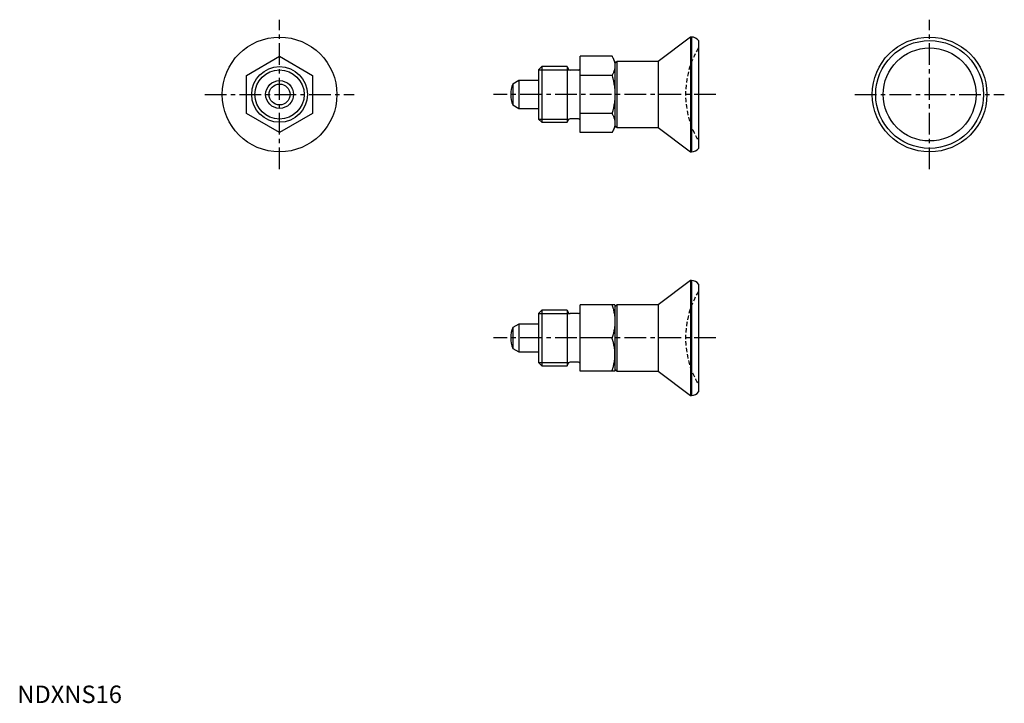
# Model space of a CAD drawing. Extents: x 1 to 284, y 0 to 196.
import ezdxf

# ---------------------------------------------------------------- set-up
doc = ezdxf.new("R2010")
doc.units = 0
doc.header["$LTSCALE"] = 5
doc.linetypes.add('CENTER', pattern=[2, 1.25, -0.25, 0.25, -0.25])
doc.linetypes.add('HIDDEN', pattern=[0.375, 0.25, -0.125])
doc.layers.get('0').update_dxf_attribs({"linetype": 'CONTINUOUS'})
for name, color, linetype in [('1', 1, 'CENTER'), ('2', 2, 'HIDDEN'), ('3', 3, 'CONTINUOUS')]:
    doc.layers.add(name, color=color, linetype=linetype)
doc.styles.add('STANDARD1', font='txt')

msp = doc.modelspace()

# ---------------------------------------------------------------- linework, layer by layer
for p, q in [((193.64, 191.44), (184.35, 184.44)), ((193.95, 191.44), (193.64, 191.44)), ((193.64, 191.44), (193.64, 158.44)), ((193.95, 191.44), (193.95, 158.44)), ((195.95, 190.44), (195.95, 159.44)), ((65.95, 180.42), (75.45, 185.91)), ((75.45, 185.91), (84.95, 180.42)), ((161.95, 163.97), (161.95, 185.91)), ((171.1, 185.91), (161.95, 185.91)), ((171.95, 184.44), (171.1, 185.91)), ((172.51, 184.44), (171.95, 183.87)), ((171.95, 184.44), (171.95, 165.44)), ((184.35, 184.44), (172.51, 184.44)), ((172.51, 184.44), (172.51, 165.44)), ((184.35, 184.44), (184.35, 165.44)), ((150.87, 182.94), (149.95, 182.02)), ((149.95, 182.02), (149.95, 167.86)), ((158.15, 182.94), (150.87, 182.94)), ((150.87, 182.94), (150.87, 166.94)), ((158.15, 182.94), (158.58, 182.19)), ((158.15, 182.94), (158.15, 166.94)), ((161.45, 181.94), (159.02, 181.94)), ((65.95, 169.45), (65.95, 180.42)), ((84.95, 180.42), (84.95, 169.45)), ((144.25, 178.94), (142.54, 177.95)), ((149.95, 178.94), (144.25, 178.94)), ((144.25, 178.94), (144.25, 170.94)), ((171.1, 180.42), (161.95, 180.42)), ((142.54, 177.95), (142.54, 171.93)), ((142.54, 171.93), (144.25, 170.94)), ((144.25, 170.94), (149.95, 170.94)), ((75.45, 163.97), (65.95, 169.45)), ((84.95, 169.45), (75.45, 163.97)), ((149.95, 167.86), (150.87, 166.94)), ((158.15, 166.94), (158.58, 167.69)), ((161.45, 167.94), (159.02, 167.94)), ((171.1, 169.45), (161.95, 169.45)), ((150.87, 166.94), (158.15, 166.94)), ((171.1, 163.97), (171.95, 165.44)), ((171.95, 166.01), (172.51, 165.44)), ((172.51, 165.44), (184.35, 165.44)), ((184.35, 165.44), (193.64, 158.44)), ((171.1, 163.97), (161.95, 163.97)), ((193.64, 158.44), (193.95, 158.44)), ((193.64, 121.44), (184.35, 114.44)), ((193.64, 121.44), (193.64, 88.44)), ((193.95, 121.44), (193.64, 121.44)), ((193.95, 121.44), (193.95, 88.44)), ((195.95, 120.44), (195.95, 89.44)), ((171.95, 114.44), (161.95, 114.44)), ((161.95, 95.44), (161.95, 114.44)), ((172.51, 114.44), (171.95, 113.87)), ((171.95, 114.44), (171.95, 95.44)), ((172.51, 114.44), (172.51, 95.44)), ((184.35, 114.44), (172.51, 114.44)), ((184.35, 114.44), (184.35, 95.44)), ((150.87, 112.94), (149.95, 112.02)), ((149.95, 112.02), (149.95, 97.86)), ((150.87, 112.94), (150.87, 96.94)), ((158.15, 112.94), (150.87, 112.94)), ((158.15, 112.94), (158.15, 96.94)), ((158.15, 112.94), (158.58, 112.19)), ((161.45, 111.94), (159.02, 111.94)), ((144.25, 108.94), (142.54, 107.95)), ((142.54, 107.95), (142.54, 101.93)), ((144.25, 108.94), (144.25, 100.94)), ((149.95, 108.94), (144.25, 108.94)), ((171.1, 104.94), (161.95, 104.94)), ((142.54, 101.93), (144.25, 100.94)), ((144.25, 100.94), (149.95, 100.94)), ((149.95, 97.86), (150.87, 96.94)), ((150.87, 96.94), (158.15, 96.94)), ((158.15, 96.94), (158.58, 97.69)), ((161.45, 97.94), (159.02, 97.94)), ((171.95, 95.44), (161.95, 95.44)), ((171.95, 96.01), (172.51, 95.44)), ((172.51, 95.44), (184.35, 95.44)), ((184.35, 95.44), (193.64, 88.44)), ((193.64, 88.44), (193.95, 88.44))]:
    msp.add_line(p, q)
for points in [[(171.1, 185.91), (171.15, 185.83), (171.24, 185.66), (171.32, 185.5), (171.36, 185.42), (171.4, 185.34), (171.48, 185.18), (171.54, 185.02), (171.61, 184.87), (171.66, 184.72), (171.72, 184.57), (171.74, 184.49), (171.76, 184.42), (171.8, 184.27), (171.84, 184.12), (171.87, 183.97), (171.9, 183.83), (171.92, 183.68), (171.93, 183.61), (171.93, 183.53), (171.94, 183.39), (171.95, 183.24), (171.95, 183.17)], [(171.95, 183.17), (171.95, 183.09), (171.94, 182.95), (171.93, 182.8), (171.93, 182.73), (171.92, 182.65), (171.9, 182.51), (171.87, 182.36), (171.84, 182.21), (171.8, 182.06), (171.76, 181.92), (171.74, 181.84), (171.72, 181.77), (171.66, 181.62), (171.61, 181.46), (171.54, 181.31), (171.48, 181.15), (171.4, 181), (171.36, 180.92), (171.32, 180.84), (171.24, 180.67), (171.15, 180.51), (171.1, 180.42)], [(171.1, 180.42), (171.15, 180.26), (171.24, 179.93), (171.32, 179.6), (171.36, 179.44), (171.4, 179.28), (171.48, 178.96), (171.54, 178.65), (171.61, 178.35), (171.66, 178.04), (171.72, 177.74), (171.74, 177.59), (171.76, 177.44), (171.8, 177.14), (171.84, 176.85), (171.87, 176.55), (171.9, 176.26), (171.92, 175.97), (171.93, 175.82), (171.93, 175.67), (171.94, 175.38), (171.95, 175.09), (171.95, 174.94)], [(171.95, 174.94), (171.95, 174.79), (171.94, 174.5), (171.93, 174.2), (171.93, 174.06), (171.92, 173.91), (171.9, 173.62), (171.87, 173.33), (171.84, 173.03), (171.8, 172.74), (171.76, 172.44), (171.74, 172.29), (171.72, 172.14), (171.66, 171.84), (171.61, 171.53), (171.54, 171.23), (171.48, 170.91), (171.4, 170.6), (171.36, 170.44), (171.32, 170.28), (171.24, 169.95), (171.15, 169.62), (171.1, 169.45)], [(171.1, 169.45), (171.15, 169.37), (171.24, 169.21), (171.32, 169.04), (171.36, 168.96), (171.4, 168.88), (171.48, 168.72), (171.54, 168.57), (171.61, 168.42), (171.66, 168.26), (171.72, 168.11), (171.74, 168.04), (171.76, 167.96), (171.8, 167.81), (171.84, 167.67), (171.87, 167.52), (171.9, 167.37), (171.92, 167.23), (171.93, 167.15), (171.93, 167.08), (171.94, 166.93), (171.95, 166.79), (171.95, 166.71)], [(171.95, 166.71), (171.95, 166.64), (171.94, 166.49), (171.93, 166.34), (171.93, 166.27), (171.92, 166.2), (171.9, 166.05), (171.87, 165.91), (171.84, 165.76), (171.8, 165.61), (171.76, 165.46), (171.74, 165.39), (171.72, 165.31), (171.66, 165.16), (171.61, 165.01), (171.54, 164.86), (171.48, 164.7), (171.4, 164.54), (171.36, 164.46), (171.32, 164.38), (171.24, 164.22), (171.15, 164.05), (171.1, 163.97)], [(171.1, 114.44), (171.15, 114.29), (171.24, 114.01), (171.32, 113.73), (171.36, 113.59), (171.4, 113.45), (171.48, 113.18), (171.54, 112.91), (171.61, 112.64), (171.66, 112.38), (171.72, 112.11), (171.74, 111.98), (171.76, 111.86), (171.8, 111.6), (171.84, 111.34), (171.87, 111.09), (171.9, 110.83), (171.92, 110.58), (171.93, 110.45), (171.93, 110.33), (171.94, 110.07), (171.95, 109.82), (171.95, 109.69)], [(171.95, 109.69), (171.95, 109.56), (171.94, 109.31), (171.93, 109.05), (171.93, 108.93), (171.92, 108.8), (171.9, 108.55), (171.87, 108.29), (171.84, 108.04), (171.8, 107.78), (171.76, 107.52), (171.74, 107.39), (171.72, 107.26), (171.66, 107), (171.61, 106.74), (171.54, 106.47), (171.48, 106.2), (171.4, 105.93), (171.36, 105.79), (171.32, 105.65), (171.24, 105.37), (171.15, 105.08), (171.1, 104.94)], [(171.95, 100.19), (171.95, 100.32), (171.94, 100.57), (171.93, 100.83), (171.93, 100.95), (171.92, 101.08), (171.9, 101.33), (171.87, 101.59), (171.84, 101.84), (171.8, 102.1), (171.76, 102.36), (171.74, 102.48), (171.72, 102.61), (171.66, 102.88), (171.61, 103.14), (171.54, 103.41), (171.48, 103.68), (171.4, 103.95), (171.36, 104.09), (171.32, 104.23), (171.24, 104.51), (171.15, 104.79), (171.1, 104.94)], [(171.1, 95.44), (171.15, 95.58), (171.24, 95.87), (171.32, 96.15), (171.36, 96.29), (171.4, 96.43), (171.48, 96.7), (171.54, 96.97), (171.61, 97.24), (171.66, 97.5), (171.72, 97.76), (171.74, 97.89), (171.76, 98.02), (171.8, 98.28), (171.84, 98.54), (171.87, 98.79), (171.9, 99.05), (171.92, 99.3), (171.93, 99.43), (171.93, 99.55), (171.94, 99.81), (171.95, 100.06), (171.95, 100.19)]]:
    msp.add_lwpolyline(points)
for centre, radius in [((75.45, 174.94), 16.5), ((262.45, 174.94), 16.5), ((262.45, 174.94), 15.5), ((262.45, 174.94), 13.37), ((75.45, 174.94), 8), ((75.45, 174.94), 4), ((75.45, 174.94), 3.01)]:
    msp.add_circle(centre, radius)
for centre, radius, start, end in [((193.95, 188.94), 2.5, 36.8699, 90), ((159.02, 182.44), 0.5, 210, 270), ((161.45, 182.44), 0.5, 270, 0), ((149.95, 174.94), 8, 157.8833, 202.1167), ((159.02, 167.44), 0.5, 90, 150), ((161.45, 167.44), 0.5, 0, 90), ((193.95, 160.94), 2.5, 270, 323.1301), ((193.95, 118.94), 2.5, 36.8699, 90), ((159.02, 112.44), 0.5, 210, 270), ((161.45, 112.44), 0.5, 270, 0), ((149.95, 104.94), 8, 157.8833, 202.1167), ((159.02, 97.44), 0.5, 90, 150), ((161.45, 97.44), 0.5, 0, 90), ((193.95, 90.94), 2.5, 270, 323.1301)]:
    msp.add_arc(centre, radius, start, end)
at = {"layer": '1'}
for p, q in [((75.45, 153.44), (75.45, 196.44)), ((262.45, 153.44), (262.45, 196.44)), ((53.95, 174.94), (96.95, 174.94)), ((200.95, 174.94), (136.95, 174.94)), ((240.95, 174.94), (283.95, 174.94)), ((200.95, 104.94), (136.95, 104.94))]:
    msp.add_line(p, q, dxfattribs=at)
at = {"layer": '2'}
for centre in [(218.25, 174.94), (218.25, 104.94)]:
    msp.add_arc(centre, 26, 149.0585, 210.9415, dxfattribs=at)
at = {"layer": '3'}
for p, q in [((149.95, 182.02), (158.74, 182.02)), ((149.95, 167.86), (158.74, 167.86)), ((149.95, 112.02), (158.74, 112.02)), ((149.95, 97.86), (158.74, 97.86))]:
    msp.add_line(p, q, dxfattribs=at)
msp.add_circle((75.45, 174.94), 7.08, dxfattribs=at)

# ---------------------------------------------------------------- texts
at = {"color": 3, "style": 'STANDARD1'}
msp.add_text('NDXNS16', height=5, dxfattribs=at).set_placement((0, 0))

doc.saveas('drawing.dxf')
